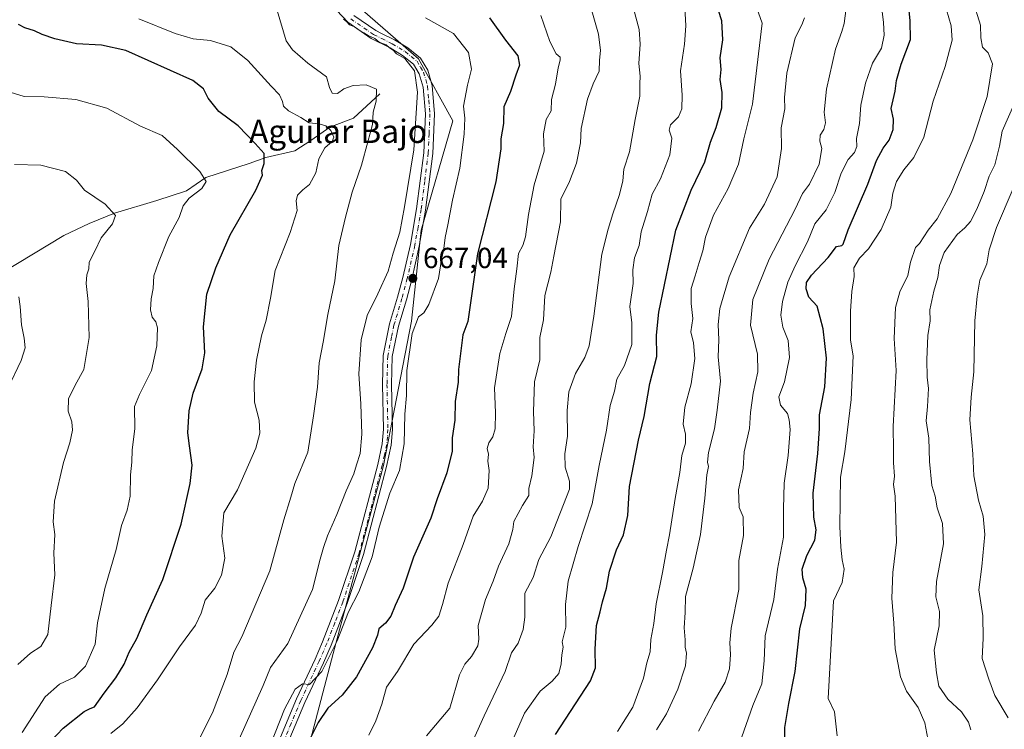
# Model space of a CAD drawing. Units: metres. Extents: x 621537 to 625003, y 4704046 to 4706420.
# Drawn here: x 622199 to 622538, y 4705977 to 4706222 of the extents above; entities that cross this region are included whole.
import ezdxf
from ezdxf.enums import TextEntityAlignment as Align

# ---------------------------------------------------------------- set-up
doc = ezdxf.new("R2010")
doc.units = ezdxf.units.M
doc.header["$MEASUREMENT"] = 0
doc.linetypes.add('DGN Style 4', pattern=[2.638475, 1.318413, -0.659207, 0.001648, -0.659207])
for name, color, linetype, lineweight in [('Arbolado forestal CxS', 92, 'Continuous', 0), ('Camino Cxs', 7, 'Continuous', 0), ('Camino eje', 30, 'DGN Style 4', 13), ('Corriente natural lineal', 142, 'Continuous', 13), ('Curva de nivel maestra', 30, 'Continuous', 30), ('Curva de nivel normal', 30, 'Continuous', 0), ('Pastizal CxS', 92, 'Continuous', 0), ('Punto de cota en terreno', 7, 'Continuous', 0), ('Rótulo de punto de cota en terreno', 7, 'Continuous', 0), ('Texto cartográfico', 7, 'Continuous', 0)]:
    doc.layers.add(name, color=color, linetype=linetype, lineweight=lineweight)
doc.styles.add('Style-Arial', font='txt')

# ---------------------------------------------------------------- blocks, each defined once
blk = doc.blocks.new('5PATER')
at = {"layer": 'Punto de cota en terreno', "linetype": 'Continuous', "lineweight": 0}
h = blk.add_hatch(color=51, dxfattribs=at)
edge = h.paths.add_edge_path()
edge.add_ellipse((0, 0), major_axis=(-0.11, -0.111), ratio=0.999422, start_angle=0, end_angle=360)

msp = doc.modelspace()

# ---------------------------------------------------------------- linework, layer by layer
at = {"layer": 'Arbolado forestal CxS', "color": 92, "linetype": 'Continuous', "lineweight": 0}
for points in [[(622290.0931, 4705805.1099, 654.5277), (622271.4227, 4705832.6753, 662.6966), (622270.2517, 4705858.8261, 673.1062), (622272.4112, 4705883.6563, 674.4563), (622274.5709, 4705917.1237, 673.5987), (622294.0047, 4705951.6699, 675.8685), (622296.1637, 4705962.4661, 675.0551), (622306.9605, 4706003.4903, 669.8907), (622324.2349, 4706068.2659, 668.3648), (622333.9521, 4706117.9273, 668.7526), (622337.1913, 4706149.2355, 666.8406), (622348.1335, 4706186.9067, 668.8906), (622336.3649, 4706208.3053, 665.9393), (622311.7574, 4706229.7039, 666.373), (622290.3593, 4706250.0325, 666.7335), (622260.4017, 4706257.5221, 665.3634), (622236.7943, 4706253.9545, 663.3368), (622192.532, 4706262.5901, 662.273), (622213.7555, 4706371.7097, 695.1965)], [(622290.0931, 4705805.1099, 654.5277), (622271.4227, 4705832.6753, 662.6966), (622270.2517, 4705858.8261, 673.1062), (622272.4112, 4705883.6563, 674.4563), (622274.5709, 4705917.1237, 673.5987), (622294.0047, 4705951.6699, 675.8685), (622296.1637, 4705962.4661, 675.0551), (622306.9605, 4706003.4903, 669.8907), (622324.2349, 4706068.2659, 668.3648), (622333.9521, 4706117.9273, 668.7526), (622337.1913, 4706149.2355, 666.8406), (622348.1335, 4706186.9067, 668.8906), (622336.3649, 4706208.3053, 665.9393), (622311.7574, 4706229.7039, 666.373)]]:
    msp.add_polyline3d(points, dxfattribs=at)
at = {"layer": 'Camino Cxs', "color": 7, "linetype": 'Continuous', "lineweight": 0}
for points in [[(622287.6401, 4705971.9701, 670.6734), (622294.3601, 4705987.9601, 670.7019), (622300.7101, 4706001.5601, 669.798), (622303.3101, 4706007.5601, 669.6571), (622308.7901, 4706021.7601, 669.7154), (622314.4001, 4706038.5501, 669.4183), (622322.2601, 4706068.5901, 668.3803), (622323.8401, 4706075.7201, 668.8618), (622324.2201, 4706080.7001, 668.7652), (622323.9001, 4706096.1801, 668.4332), (622324.1601, 4706106.0701, 668.1323), (622326.3401, 4706116.9701, 667.7173), (622329.1101, 4706126.1501, 667.4729), (622330.9301, 4706133.0201, 667.0701), (622333.5201, 4706144.3701, 667.1728), (622335.6801, 4706156.6501, 666.8183), (622338.1001, 4706175.9401, 668.1081), (622338.7001, 4706189.3001, 666.2836), (622337.8901, 4706198.5101, 666.7066), (622336.5801, 4706203.0801, 667.0529), (622334.6101, 4706206.4001, 667.1121), (622330.7901, 4706209.4501, 666.1331), (622326.5401, 4706212.0901, 665.4796), (622320.0601, 4706215.2501, 665.595), (622311.9801, 4706220.8301, 665.2957), (622308.1501, 4706224.9501, 665.2006)], [(622287.6401, 4705971.9701, 670.6734), (622294.3601, 4705987.9601, 670.7019), (622300.7101, 4706001.5601, 669.798), (622303.3101, 4706007.5601, 669.6571), (622308.7901, 4706021.7601, 669.7154), (622314.4001, 4706038.5501, 669.4183), (622322.2601, 4706068.5901, 668.3803), (622323.8401, 4706075.7201, 668.8618), (622324.2201, 4706080.7001, 668.7652), (622323.9001, 4706096.1801, 668.4332), (622324.1601, 4706106.0701, 668.1323), (622326.3401, 4706116.9701, 667.7173), (622329.1101, 4706126.1501, 667.4729), (622330.9301, 4706133.0201, 667.0701), (622333.5201, 4706144.3701, 667.1728), (622335.6801, 4706156.6501, 666.8183), (622338.1001, 4706175.9401, 668.1081), (622338.7001, 4706189.3001, 666.2836), (622337.8901, 4706198.5101, 666.7066), (622336.5801, 4706203.0801, 667.0529), (622334.6101, 4706206.4001, 667.1121), (622330.7901, 4706209.4501, 666.1331), (622326.5401, 4706212.0901, 665.4796), (622320.0601, 4706215.2501, 665.595), (622311.9801, 4706220.8301, 665.2957), (622308.1501, 4706224.9501, 665.2006)], [(622314.0501, 4706223.2201, 665.7663), (622321.6501, 4706217.9701, 665.886), (622323.5801, 4706217.0301, 666.0258), (622328.0601, 4706214.8401, 666.2379), (622332.6001, 4706212.0201, 666.7643), (622337.0201, 4706208.4901, 668.5162), (622339.4801, 4706204.3301, 668.3429), (622340.9901, 4706199.0901, 667.4186), (622341.8401, 4706189.3701, 666.7866), (622341.2301, 4706175.6701, 667.7853), (622338.7801, 4706156.1801, 667.5657), (622336.6001, 4706143.7501, 667.5621), (622333.9801, 4706132.2701, 667.8474), (622332.1301, 4706125.2901, 667.9122), (622329.3901, 4706116.2001, 668.4513), (622327.2901, 4706105.7201, 668.443), (622327.0401, 4706096.1701, 668.7956), (622327.3601, 4706080.6201, 669.2262), (622326.9601, 4706075.2501, 669.9704), (622325.3101, 4706067.8501, 669.9385), (622317.4101, 4706037.6501, 669.8947), (622311.7501, 4706020.7001, 670.8151), (622306.2101, 4706006.3701, 670.494), (622303.5701, 4706000.2701, 670.4244), (622297.2301, 4705986.6901, 671.0769), (622290.5501, 4705970.8101, 671.641)], [(622314.0501, 4706223.2201, 665.7663), (622321.6501, 4706217.9701, 665.886), (622323.5801, 4706217.0301, 666.0258), (622328.0601, 4706214.8401, 666.2379), (622332.6001, 4706212.0201, 666.7643), (622337.0201, 4706208.4901, 668.5162), (622339.4801, 4706204.3301, 668.3429), (622340.9901, 4706199.0901, 667.4186), (622341.8401, 4706189.3701, 666.7866), (622341.2301, 4706175.6701, 667.7853), (622338.7801, 4706156.1801, 667.5657), (622336.6001, 4706143.7501, 667.5621), (622333.9801, 4706132.2701, 667.8474), (622332.1301, 4706125.2901, 667.9122), (622329.3901, 4706116.2001, 668.4513), (622327.2901, 4706105.7201, 668.443), (622327.0401, 4706096.1701, 668.7956), (622327.3601, 4706080.6201, 669.2262), (622326.9601, 4706075.2501, 669.9704), (622325.3101, 4706067.8501, 669.9385), (622317.4101, 4706037.6501, 669.8947), (622311.7501, 4706020.7001, 670.8151), (622306.2101, 4706006.3701, 670.494), (622303.5701, 4706000.2701, 670.4244), (622297.2301, 4705986.6901, 671.0769), (622290.5501, 4705970.8101, 671.641)]]:
    msp.add_polyline3d(points, dxfattribs=at)
at = {"layer": 'Camino eje', "color": 30, "linetype": 'DGN Style 4', "lineweight": 13}
msp.add_polyline3d([(622313.0151, 4706222.0251, 665.4037), (622320.8551, 4706216.6101, 665.6734), (622323.6451, 4706215.2501, 665.9692), (622327.3001, 4706213.4651, 665.7041), (622331.6951, 4706210.7351, 666.4165), (622335.8151, 4706207.4451, 667.7614), (622337.0451, 4706205.3651, 667.7382), (622338.0301, 4706203.7051, 667.6258), (622338.7851, 4706201.0851, 667.3492), (622339.4401, 4706198.8001, 667.0342), (622339.8651, 4706193.9401, 666.4937), (622340.2701, 4706189.3351, 666.5352), (622339.9651, 4706182.4851, 666.7325), (622339.6651, 4706175.8051, 667.9383), (622338.4401, 4706166.0601, 666.9535), (622337.2301, 4706156.4151, 667.0001), (622336.1501, 4706150.2751, 667.3188), (622335.0601, 4706144.0601, 667.3589), (622332.4551, 4706132.6451, 667.1448), (622330.6201, 4706125.7201, 667.6762), (622327.8651, 4706116.5851, 667.9865), (622327.0351, 4706112.4451, 668.0268), (622325.7251, 4706105.8951, 668.2878), (622325.4701, 4706096.1751, 668.6144), (622325.7901, 4706080.6601, 668.995), (622325.6001, 4706078.1701, 669.1067), (622325.4001, 4706075.4851, 669.3884), (622324.5751, 4706071.7851, 669.3743), (622323.7851, 4706068.2201, 669.1168), (622315.9051, 4706038.1001, 669.6231), (622310.2701, 4706021.2301, 670.1802), (622307.5001, 4706014.0651, 670.251), (622304.7601, 4706006.9651, 670.061), (622302.1401, 4706000.9151, 669.9144), (622295.7951, 4705987.3251, 670.8191), (622292.4551, 4705979.3851, 671.0829), (622289.0951, 4705971.3901, 671.1234)], dxfattribs=at)
at = {"layer": 'Corriente natural lineal', "color": 142, "linetype": 'Continuous', "lineweight": 13}
msp.add_polyline3d([(622322.9501, 4706196.1801, 660.679), (622313.9101, 4706187.8601, 657.6522), (622305.8001, 4706184.7801, 656.2411), (622299.2301, 4706180.1601, 653.732), (622293.7101, 4706176.5601, 651.8567), (622283.7501, 4706174.3001, 650.2069), (622278.0601, 4706172.2201, 648.1889), (622263.1101, 4706167.3601, 645.2719), (622256.4301, 4706162.8401, 644.0295), (622246.2101, 4706159.4901, 642.6743), (622231.7201, 4706155.1401, 640.2512), (622222.9301, 4706151.5101, 638.8688), (622214.2601, 4706147.4601, 637.4613), (622193.3601, 4706134.8201, 635.3316)], dxfattribs=at)
at = {"layer": 'Curva de nivel maestra', "color": 30, "linetype": 'Continuous', "lineweight": 30, "flags": 128}
for points, elevation in [([(622462.28, 4705970.6801), (622462.42, 4705978.0101), (622463.78, 4705986.3401), (622466, 4705997.3401), (622467.64, 4706012.0101), (622469.49, 4706020.0101), (622469.77, 4706025.6601), (622468.57, 4706029.6201), (622468.36, 4706032.5301), (622469.95, 4706037.2901), (622472.72, 4706042.5001), (622473.2, 4706046.1501), (622472.37, 4706050.4801), (622472.13, 4706058.7501), (622473.76, 4706072.3401), (622474.34, 4706080.9501), (622474.32, 4706085.6701), (622476.14, 4706095.3301), (622476.81, 4706105.1701), (622475.63, 4706115.2701), (622473.53, 4706123.1401), (622470.74, 4706126.2401), (622469.76, 4706129.0401), (622469.85, 4706131.2401), (622471.62, 4706133.8001), (622477.38, 4706139.9101), (622480.2, 4706143.6901), (622482.06, 4706144.0101), (622482.51, 4706144.4401), (622484.2, 4706149.3401), (622490.98, 4706165.1301), (622493.98, 4706173.2101), (622496.28, 4706177.4601), (622498.31, 4706180.3001), (622499.71, 4706183.9501), (622499.81, 4706187.5401), (622499.08, 4706191.1101), (622500.4, 4706197.0801), (622500.91, 4706200.7801), (622502.5, 4706206.4001), (622505.68, 4706214.9201), (622505.55, 4706221.3201), (622504.52, 4706231.9901)], 725), ([(622383.42, 4705975.6601), (622395.58, 4705994.1001), (622397.24, 4705998.6201), (622397.09, 4706005.0201), (622397.57, 4706013.1001), (622398.86, 4706017.8301), (622399.61, 4706021.3001), (622401.01, 4706026.0601), (622402.12, 4706031.9001), (622404.5, 4706039.2301), (622406.88, 4706044.3401), (622408.37, 4706051.0101), (622409, 4706061.0001), (622412, 4706076.9701), (622414.01, 4706085.1201), (622415.96, 4706096.4901), (622418.32, 4706105.8201), (622418.26, 4706113.0901), (622419.1, 4706121.0501), (622424.9, 4706149.2401), (622430.17, 4706163.0401), (622434.87, 4706172.8401), (622436.78, 4706179.5201), (622438.83, 4706184.6601), (622440.73, 4706191.4401), (622440.87, 4706196.6801), (622440.16, 4706201.1001), (622440.5, 4706204.5401), (622440.2, 4706208.5701), (622441.08, 4706214.7901), (622440.74, 4706221.3401), (622438.3, 4706228.8601)], 700), ([(622360.74, 4706222.3901), (622366.27, 4706214.7201), (622370.54, 4706209.3001), (622371.14, 4706206.0301), (622369.78, 4706202.6401), (622368.04, 4706196.9801), (622365.69, 4706191.7601), (622365.62, 4706185.9901), (622364.71, 4706180.7201), (622364.67, 4706177.2701), (622362.94, 4706165.8601), (622356.65, 4706141.0901), (622353.32, 4706117.8001), (622351.63, 4706113.1901), (622350.1, 4706101.3201), (622349.94, 4706096.9701), (622348.95, 4706090.3201), (622348.82, 4706083.8601), (622347.96, 4706077.7601), (622347.9, 4706073.1701), (622346.08, 4706065.7201), (622342.7, 4706056.7901), (622340.54, 4706050.0601), (622337.39, 4706042.8501), (622334.55, 4706036.7101), (622330.98, 4706025.9801), (622328.3, 4706020.0701), (622326.79, 4706016.3401), (622324.96, 4706014.0101), (622322.67, 4706012.0001), (622322.19, 4706009.8401), (622320.53, 4706005.4801), (622314.94, 4705995.4301), (622310.07, 4705989.2001), (622305.14, 4705984.6801), (622301.79, 4705979.8001), (622296.24, 4705968.7101)], 675), ([(622205.25, 4705968.6801), (622213.97, 4705977.7601), (622221.2, 4705983.5501), (622223.24, 4705984.5801), (622224.82, 4705985.1301), (622228.14, 4705989.8801), (622232.16, 4705995.1401), (622235.01, 4705999.8801), (622236.72, 4706004.0101), (622239.3, 4706008.6801), (622242.79, 4706016.8301), (622248.32, 4706029.0401), (622254.6, 4706048.0101), (622257.7, 4706062.0001), (622258.36, 4706068.3301), (622257.52, 4706075.0301), (622256.86, 4706079.4401), (622257.41, 4706087.0301), (622258.76, 4706093.1301), (622261.81, 4706101.5101), (622262.75, 4706107.0501), (622262.3, 4706116.0301), (622263.41, 4706127.2601), (622266.56, 4706136.3301), (622271.45, 4706147.6601), (622280.32, 4706163.0701), (622282.64, 4706168.2401), (622282.38, 4706169.8201), (622283.16, 4706172.2601), (622283.13, 4706175.7001), (622280.14, 4706179.1201), (622274.2, 4706185.1401), (622267.56, 4706190.1101), (622263.89, 4706194.7301), (622262.32, 4706197.9401), (622258.67, 4706200.7501), (622235.59, 4706211.0901), (622227.18, 4706212.9301), (622218.6, 4706213.4701), (622211.08, 4706215.1001), (622206.74, 4706216.5901), (622204.08, 4706217.9201), (622200.78, 4706218.9101), (622198.58, 4706220.0801)], 650)]:
    msp.add_lwpolyline(points, dxfattribs=dict(at, elevation=elevation))
at = {"layer": 'Curva de nivel normal', "color": 30, "linetype": 'Continuous', "lineweight": 0, "flags": 128}
for points, elevation in [([(622493.91, 4706241.5201), (622496.42, 4706220.7401), (622496.58, 4706216.3501), (622495.67, 4706211.9701), (622492.63, 4706206.7401), (622490.21, 4706199.8301), (622488.63, 4706192.2701), (622488.1, 4706186.0101), (622487.04, 4706180.8001), (622487.18, 4706178.0201), (622486.38, 4706175.9901), (622484.21, 4706173.5601), (622481.84, 4706168.9201), (622479.59, 4706162.2201), (622476.61, 4706156.2801), (622472.76, 4706151.4901), (622470.28, 4706145.2901), (622465.98, 4706137.0001), (622463.5, 4706131.3301), (622461.66, 4706124.6701), (622461.06, 4706120.0001), (622461.69, 4706115.9101), (622463.55, 4706111.3301), (622464.07, 4706105.3801), (622462.32, 4706097.0701), (622460.35, 4706091.8601), (622460.91, 4706089.0301), (622463.4, 4706086.2001), (622463.96, 4706084.0201), (622464.28, 4706080.6501), (622463.6, 4706071.6401), (622462.16, 4706062.1401), (622461.96, 4706053.2801), (622461.99, 4706043.5801), (622459.89, 4706032.5201), (622458.64, 4706022.1101), (622455.68, 4706009.6301), (622455.32, 4706000.9401), (622454.46, 4705993.0801), (622451.37, 4705985.5601), (622446.84, 4705972.5401)], 720), ([(622447.84, 4706239.7101), (622454.61, 4706220.5301), (622451.33, 4706192.6601), (622448.27, 4706180.6601), (622446.47, 4706171.9901), (622442.96, 4706163.6601), (622437.88, 4706154.3801), (622435.12, 4706146.9001), (622434.22, 4706142.1201), (622432.88, 4706138.1401), (622431.6, 4706133.5501), (622430.22, 4706129.2201), (622430.18, 4706124.0601), (622430.74, 4706118.8901), (622430.09, 4706114.2601), (622430.98, 4706110.5001), (622431.44, 4706105.1301), (622430.19, 4706096.3601), (622428.03, 4706088.3401), (622427.46, 4706082.4901), (622428.22, 4706079.0101), (622428.24, 4706075.9601), (622426.98, 4706071.7401), (622426.29, 4706065.8601), (622424.62, 4706056.8701), (622422.76, 4706044.3801), (622421.68, 4706039.0601), (622420.36, 4706031.4301), (622418.14, 4706020.5801), (622417.28, 4706013.8901), (622416.26, 4706008.3401), (622416.02, 4706004.0601), (622414.92, 4706000.2701), (622413.77, 4705995.0701), (622410.09, 4705984.9901), (622404.86, 4705976.6201)], 705), ([(622353.6, 4705970.3401), (622358.93, 4705982.0101), (622366.13, 4705997.3401), (622368.3, 4706003.7601), (622370.68, 4706007.0301), (622372.39, 4706011.7601), (622372.94, 4706016.0101), (622372.89, 4706020.0101), (622372.96, 4706024.2601), (622375.8, 4706029.7001), (622377.75, 4706035.9301), (622381.82, 4706043.6801), (622388.33, 4706060.0501), (622388.26, 4706062.8501), (622386.78, 4706067.7201), (622386.68, 4706072.2901), (622387.56, 4706078.3501), (622387.49, 4706087.1501), (622388.09, 4706093.6001), (622390.35, 4706099.9001), (622393.55, 4706105.4401), (622395.11, 4706109.4301), (622396.72, 4706119.6201), (622399.37, 4706140.9701), (622401.63, 4706149.5701), (622403.25, 4706154.9401), (622405.5, 4706161.4901), (622406.61, 4706166.3001), (622407.03, 4706170.3001), (622409, 4706176.2701), (622410.89, 4706187.3901), (622412.54, 4706195.3801), (622412.53, 4706199.6001), (622412.64, 4706202.3101), (622412.22, 4706206.6601), (622412.67, 4706213.3201), (622412.32, 4706218.3201), (622408.35, 4706232.9201)], 690), ([(622480.46, 4705975.1401), (622479.56, 4705983.4101), (622477.38, 4705988.0601), (622479.18, 4706021.6001), (622482.17, 4706027.9201), (622482.86, 4706032.5001), (622482.14, 4706035.7701), (622481.73, 4706040.1501), (622481.35, 4706047.2301), (622481.64, 4706064.1801), (622483.03, 4706073.0001), (622485.29, 4706090.9501), (622485.94, 4706106.0001), (622485.08, 4706111.4401), (622485, 4706121.4101), (622485.47, 4706128.1001), (622486.3, 4706133.3301), (622486.16, 4706136.3301), (622488.16, 4706139.6701), (622491.22, 4706142.8901), (622495.54, 4706149.5401), (622498.88, 4706157.2101), (622499.65, 4706161.9901), (622500.91, 4706165.9901), (622503.43, 4706169.9901), (622506.84, 4706174.3201), (622510.26, 4706181.3201), (622513.46, 4706193.6601), (622517.57, 4706205.6601), (622520.04, 4706214.6601), (622519.74, 4706219.6601), (622516.5, 4706230.7701)], 730), ([(622527.12, 4706228.2901), (622529.82, 4706219.8401), (622529.87, 4706215.5001), (622530.52, 4706212.2201), (622532.39, 4706210.3301), (622533.92, 4706206.4901), (622532.06, 4706195.2901), (622527.17, 4706180.3901), (622519.58, 4706161.8501), (622514.88, 4706153.2201), (622511.73, 4706149.2801), (622508.8, 4706144.6401), (622507.39, 4706143.3001), (622505.72, 4706138.2101), (622504.78, 4706133.6701), (622502.01, 4706128.0001), (622500.56, 4706122.6701), (622500.08, 4706112.0001), (622500.75, 4706101.0001), (622499.72, 4706081.6201), (622499.88, 4706073.6901), (622499.82, 4706069.1101), (622500.16, 4706064.6101), (622499.79, 4706061.6901), (622500.45, 4706057.6801), (622500.84, 4706041.8401), (622499.62, 4706031.4201), (622499.22, 4706022.5201), (622499.97, 4706013.9301), (622500.44, 4706005.0701), (622502.21, 4705995.5101), (622504.28, 4705990.5801), (622508.33, 4705984.8801), (622510.63, 4705979.6201), (622511.61, 4705974.1601)], 735), ([(622260.19, 4705972.8301), (622265.41, 4705983.1401), (622270.42, 4705996.3401), (622272.79, 4706003.9601), (622275.53, 4706009.2401), (622285.14, 4706032.0101), (622290, 4706049.4901), (622292.31, 4706057.3901), (622293.78, 4706062.0001), (622298.18, 4706072.8401), (622300.17, 4706085.3401), (622301.49, 4706095.2301), (622302.15, 4706103.5601), (622303.46, 4706110.6701), (622305.1, 4706120.2601), (622307.51, 4706131.8001), (622308.84, 4706143.9601), (622311.2, 4706153.7501), (622313.45, 4706162.3201), (622316.74, 4706171.6601), (622318.82, 4706179.6601), (622320.52, 4706185.6601), (622320.74, 4706189.9001), (622321.77, 4706193.6901), (622321.9, 4706197.7601), (622318.32, 4706199.3201), (622313.83, 4706199.0301), (622310.59, 4706197.8801), (622308.4, 4706196.3301), (622306.57, 4706196.4401), (622305.69, 4706198.3501), (622304.64, 4706202.0401), (622298.22, 4706206.7501), (622292.9, 4706211.3001), (622290.76, 4706214.4001), (622287.65, 4706224.9001)], 660), ([(622396.02, 4706224.7701), (622398.32, 4706216.7801), (622398.93, 4706211.1501), (622398.65, 4706207.7801), (622398.46, 4706203.9901), (622396.44, 4706199.6601), (622394.45, 4706194.3201), (622392.26, 4706184.3201), (622392.08, 4706179.3201), (622390.7, 4706172.3201), (622388.26, 4706165.9901), (622385.35, 4706159.9401), (622385.16, 4706152.1401), (622382.88, 4706140.2801), (622381.9, 4706134.7801), (622379.76, 4706126.7801), (622379.32, 4706118.4401), (622378.14, 4706112.3301), (622378.09, 4706104.6701), (622376.25, 4706097.0001), (622375.91, 4706086.8601), (622376.14, 4706080.2201), (622375.83, 4706074.6701), (622376.1, 4706071.0001), (622375.33, 4706064.6701), (622374.32, 4706060.3401), (622374.25, 4706057.8701), (622372.11, 4706054.4601), (622369.09, 4706049.0001), (622368.83, 4706046.1801), (622367.46, 4706041.2501), (622363.82, 4706033.6001), (622362.02, 4706028.4401), (622359.34, 4706022.1201), (622356.83, 4706013.1801), (622357.1, 4706008.4601), (622356.72, 4706006.1401), (622354.6, 4706002.4601), (622352.25, 4705999.8001), (622350.38, 4705996.2001), (622347.12, 4705984.7301), (622339.03, 4705975.1301)], 685), ([(622428.05, 4706225.9801), (622428.36, 4706219.6201), (622427.94, 4706213.3001), (622426.52, 4706204.1401), (622427.04, 4706195.7201), (622427, 4706191.0201), (622425.84, 4706188.3101), (622423.04, 4706185.5401), (622422.56, 4706183.7001), (622423.52, 4706180.9401), (622422.84, 4706175.2301), (622419.61, 4706166.9901), (622416.71, 4706161.6601), (622415.14, 4706155.6601), (622412.94, 4706148.6601), (622412.23, 4706143.9601), (622410.66, 4706139.7501), (622410.06, 4706135.5601), (622410.26, 4706130.9101), (622409.08, 4706123.0401), (622409.71, 4706117.3201), (622409.78, 4706109.8901), (622407.26, 4706102.6401), (622404.57, 4706097.9601), (622403.77, 4706093.7801), (622402.3, 4706088.9101), (622401.08, 4706080.4101), (622398.48, 4706068.2001), (622396.13, 4706055.0101), (622391.24, 4706040.3401), (622387.85, 4706028.4401), (622386.87, 4706020.3801), (622386.99, 4706012.6101), (622385.79, 4706007.5701), (622386.16, 4706005.7401), (622385.65, 4706003.0601), (622385.48, 4705999.9401), (622384.64, 4705996.6601), (622382.34, 4705993.9801), (622378.18, 4705990.5801), (622372.77, 4705983.0201), (622367.65, 4705971.1601)], 695), ([(622483.56, 4706225.6801), (622482.8, 4706220.4101), (622482.08, 4706217.6801), (622479.86, 4706211.6301), (622476.81, 4706197.7901), (622476.02, 4706189.9001), (622476.45, 4706186.2201), (622475.9, 4706183.9701), (622474.6, 4706181.9201), (622474.53, 4706179.9601), (622475.16, 4706177.4001), (622474.26, 4706172.0001), (622470.86, 4706165.0801), (622468.46, 4706161.9401), (622466.02, 4706156.4401), (622457, 4706139.3301), (622451.41, 4706125.4401), (622450.65, 4706116.5901), (622452.98, 4706106.5901), (622453.16, 4706100.4401), (622451.48, 4706093.1001), (622450.61, 4706086.4801), (622450.26, 4706081.0001), (622448.43, 4706073.0001), (622448.06, 4706067.2601), (622446.48, 4706059.8601), (622446.65, 4706053.7801), (622448.11, 4706050.6201), (622448.21, 4706044.1701), (622446.61, 4706035.5201), (622446.57, 4706025.5901), (622443.93, 4706012.2601), (622443.49, 4706007.2001), (622443.76, 4706003.1901), (622443.42, 4705998.2701), (622441.93, 4705993.6901), (622438.14, 4705987.0501), (622432.72, 4705976.8301)], 715), ([(622230.38, 4705975.9601), (622234.52, 4705979.2901), (622239.5, 4705984.8401), (622246.52, 4705994.4601), (622254.06, 4706005.8001), (622259.52, 4706013.3201), (622261.49, 4706017.4601), (622262.92, 4706021.8701), (622266.21, 4706026.0401), (622268.55, 4706030.4601), (622269.69, 4706036.2901), (622268.65, 4706043.9201), (622269.35, 4706051.9001), (622274, 4706059.9101), (622280.32, 4706074.2501), (622281.73, 4706079.3201), (622281.43, 4706083.8401), (622279.88, 4706090.0901), (622279.69, 4706097.1001), (622280.53, 4706104.4601), (622282.28, 4706112.8801), (622283.87, 4706118.2401), (622285.4, 4706125.8901), (622286.99, 4706135.3301), (622292.16, 4706148.4401), (622294.52, 4706156.0101), (622294.19, 4706159.3201), (622294.65, 4706161.2901), (622296.46, 4706163.1001), (622298.8, 4706164.9401), (622300.92, 4706168.9601), (622302, 4706173.8001), (622304.05, 4706177.6601), (622306.59, 4706179.8201), (622307.14, 4706181.2801), (622306.14, 4706183.6101), (622304.39, 4706185.1701), (622302.1, 4706185.9001), (622298.66, 4706186.2601), (622295.84, 4706188.1001), (622291.61, 4706190.3301), (622289.86, 4706191.9501), (622289.47, 4706193.5501), (622288.43, 4706195.8401), (622285.64, 4706198.7901), (622277.55, 4706207.6701), (622271.74, 4706212.3501), (622264.74, 4706214.5501), (622258.74, 4706215.1201), (622252.58, 4706216.9301), (622240.02, 4706222.0001)], 655), ([(622274.62, 4705973.9701), (622282.82, 4705992.5201), (622285.39, 4705998.6401), (622291.32, 4706007.0101), (622299.88, 4706025.5201), (622302.5, 4706036.0501), (622303.65, 4706040.0601), (622304.96, 4706044.0401), (622308.22, 4706051.4201), (622311.36, 4706059.5601), (622314.02, 4706065.3701), (622314.92, 4706068.5001), (622316.24, 4706072.4101), (622316.82, 4706079.0101), (622316.45, 4706089.5101), (622315.8, 4706099.7801), (622316.54, 4706111.5101), (622318.59, 4706119.9201), (622322.36, 4706127.3101), (622325.86, 4706135.1401), (622327.57, 4706141.3101), (622329.93, 4706148.5701), (622331.48, 4706157.2601), (622334.68, 4706176.9701), (622335.92, 4706196.8001), (622334.98, 4706204.1701), (622331.62, 4706208.3501), (622328.73, 4706209.9901), (622327.58, 4706211.2001), (622326.36, 4706212.0801), (622325.15, 4706213.1001), (622322.77, 4706214.0201), (622321.32, 4706215.2401), (622318.99, 4706216.2501), (622317.55, 4706217.2501), (622315.84, 4706218.1101), (622314.26, 4706219.2201), (622312.51, 4706220.0001), (622311.5, 4706221.0901), (622310.44, 4706221.8801)], 665), ([(622283.74, 4705968.0101), (622290.22, 4705984.3401), (622293.86, 4705991.2901), (622296.34, 4705993.0801), (622298.79, 4705992.8201), (622303, 4705997.3101), (622308.35, 4706007.8401), (622312.27, 4706017.8201), (622315.76, 4706024.7401), (622320.38, 4706036.8201), (622322.82, 4706047.0101), (622326.47, 4706058.6701), (622329.76, 4706066.5601), (622331.4, 4706075.7201), (622331.61, 4706085.8801), (622332.15, 4706092.4001), (622332.32, 4706100.9101), (622334.1, 4706113.7001), (622336.35, 4706119.4501), (622338.19, 4706120.8501), (622339.82, 4706123.7101), (622343.15, 4706132.6201), (622344.24, 4706139.1701), (622345.01, 4706142.9401), (622345.48, 4706146.7501), (622346.45, 4706151.0601), (622348.07, 4706159.6101), (622350.51, 4706170.5601), (622352.07, 4706182.3201), (622352.21, 4706187.8101), (622351.82, 4706191.9401), (622353.15, 4706199.2301), (622354.55, 4706204.6801), (622353.54, 4706210.4701), (622348.37, 4706216.9601), (622338.73, 4706222.3201)], 670), ([(622319.21, 4705975.4101), (622321.58, 4705980.3801), (622323.72, 4705986.0701), (622325.34, 4705991.9201), (622329.14, 4705997.3301), (622334.75, 4706006.7201), (622340.94, 4706013.2701), (622343.31, 4706016.3401), (622344.6, 4706020.3401), (622346.52, 4706027.6801), (622351.65, 4706041.0101), (622355.18, 4706050.8401), (622358.4, 4706055.9901), (622360.33, 4706060.4401), (622360.66, 4706066.4801), (622360.18, 4706069.7501), (622360.39, 4706072.1201), (622359.92, 4706074.0501), (622360.47, 4706076.0001), (622361.88, 4706078.0601), (622362.71, 4706080.9201), (622362.84, 4706086.4001), (622362.51, 4706095.0401), (622364.3, 4706106.8001), (622366.39, 4706113.6901), (622368.34, 4706119.5001), (622369.2, 4706129.0401), (622370.16, 4706135.9701), (622370.73, 4706141.2501), (622372.18, 4706143.9801), (622373.13, 4706147.0001), (622374.16, 4706154.6201), (622376.11, 4706164.8301), (622379.56, 4706176.4201), (622379.35, 4706182.3801), (622380.31, 4706187.4201), (622381.95, 4706190.3201), (622382.11, 4706194.2201), (622383.52, 4706199.5901), (622384.41, 4706205.1901), (622385.14, 4706207.8001), (622385.08, 4706208.8601), (622383.76, 4706210.0201), (622381.49, 4706214.2801), (622378.43, 4706223.1701)], 680), ([(622418.23, 4705977.2801), (622421.64, 4705982.7601), (622425.56, 4705991.2801), (622428.22, 4705999.2401), (622428.52, 4706003.5901), (622428.1, 4706005.6801), (622428.16, 4706008.2601), (622427.79, 4706012.3401), (622428.09, 4706017.6801), (622428.25, 4706023.1301), (622430.92, 4706032.8401), (622433.38, 4706044.4701), (622434.93, 4706057.0101), (622435.56, 4706065.0201), (622436.18, 4706067.9501), (622435.83, 4706069.4401), (622436.18, 4706072.7401), (622438.22, 4706080.8801), (622439.15, 4706087.3301), (622440.32, 4706097.3301), (622439.45, 4706105.6001), (622439.69, 4706111.5401), (622439.51, 4706116.7801), (622440.08, 4706122.3301), (622443.23, 4706133.2101), (622450.26, 4706150.0001), (622455.38, 4706158.2001), (622459.79, 4706167.6601), (622461.31, 4706177.3601), (622461.19, 4706184.4701), (622462.45, 4706191.0301), (622462.26, 4706194.9901), (622463.1, 4706203.2901), (622465.96, 4706215.5201), (622468.24, 4706219.9601), (622469.24, 4706222.3201)], 710), ([(622199.84, 4705976.3501), (622207.76, 4705988.5501), (622212.74, 4705992.9201), (622217.91, 4705995.4201), (622221.64, 4705999.1301), (622224.97, 4706006.7301), (622225.85, 4706014.1201), (622228.35, 4706025.9501), (622232.27, 4706039.3201), (622234.04, 4706047.6401), (622236.08, 4706052.9101), (622237.02, 4706057.7001), (622237.21, 4706065.0201), (622237.6, 4706069.4101), (622237.72, 4706073.6401), (622238.61, 4706080.8601), (622238.58, 4706088.6101), (622240.23, 4706092.7001), (622241.96, 4706096.1101), (622244.35, 4706101.0001), (622246.29, 4706109.4401), (622246.41, 4706115.6901), (622245.87, 4706117.7401), (622244.62, 4706119.2601), (622244.09, 4706121.8601), (622244.34, 4706125.6001), (622244.96, 4706129.1401), (622245.16, 4706133.5701), (622246.8, 4706138.1201), (622250.34, 4706147.1101), (622253.87, 4706153.6601), (622255.35, 4706157.6601), (622257.33, 4706160.3201), (622261.72, 4706163.6601), (622263.18, 4706166.0301), (622261.03, 4706169.4801), (622253.32, 4706177.0801), (622248.12, 4706181.8701), (622240.64, 4706185.0901), (622229.03, 4706191.2601), (622218.38, 4706194.2601), (622207.48, 4706195.2201), (622200.58, 4706195.3001), (622195.77, 4706196.7601)], 645), ([(622541.64, 4706193.2401), (622537.23, 4706183.3001), (622536.28, 4706178.1401), (622534.68, 4706171.8101), (622532.8, 4706167.8101), (622531.06, 4706162.6201), (622528.57, 4706156.4801), (622526.31, 4706152.3001), (622524.36, 4706150.0401), (622521.71, 4706147.7301), (622517.23, 4706141.5301), (622515.63, 4706137.0501), (622515.15, 4706132.9201), (622513.75, 4706128.3101), (622512.34, 4706121.7901), (622512.41, 4706118.0001), (622511.66, 4706113.0001), (622511.34, 4706104.6701), (622511.48, 4706098.6101), (622511.86, 4706094.7801), (622511.51, 4706088.6101), (622511.1, 4706083.6701), (622512, 4706077.6701), (622512.28, 4706069.6701), (622512.98, 4706061.3401), (622514.17, 4706057.6801), (622514.88, 4706053.6801), (622516.72, 4706048.2401), (622517.02, 4706041.2201), (622514.69, 4706028.3201), (622514.36, 4706022.9801), (622515.63, 4706017.9801), (622515.52, 4706013.0201), (622513.78, 4706004.7001), (622514.62, 4705996.8401), (622515.43, 4705992.2901), (622518.56, 4705987.8501), (622523.19, 4705983.4801), (622525.66, 4705979.9301), (622526.41, 4705977.2401)], 740), ([(622198.4, 4705999.7201), (622202.7, 4706003.6401), (622206.26, 4706005.9301), (622208.72, 4706010.0901), (622209.84, 4706020.0201), (622211.18, 4706030.5901), (622210.77, 4706038.0401), (622211.17, 4706044.5201), (622210.58, 4706048.8601), (622210.99, 4706056.0001), (622214.08, 4706069.3101), (622216.31, 4706076.0601), (622217.2, 4706080.4401), (622217.03, 4706083.2901), (622215.67, 4706086.9301), (622215.87, 4706091.2001), (622218.11, 4706095.8501), (622221.15, 4706101.3301), (622222.89, 4706112.3601), (622222.56, 4706124.6701), (622221.9, 4706130.8801), (622222.17, 4706133.8801), (622222.86, 4706135.9701), (622222.9, 4706138.2201), (622224.92, 4706142.0301), (622227.09, 4706146.5801), (622230.97, 4706151.3901), (622232.05, 4706154.3201), (622228.46, 4706158.2401), (622221.34, 4706163.0701), (622218.54, 4706166.4501), (622214.78, 4706169.4201), (622206.32, 4706171.6901), (622197.24, 4706171.8701)], 640), ([(622541.05, 4706163.5701), (622535.31, 4706150.1901), (622532.8, 4706142.4401), (622531.92, 4706137.6801), (622529.53, 4706132.0801), (622528.66, 4706126.5201), (622527.78, 4706118.0601), (622527.54, 4706100.4801), (622526.53, 4706091.7801), (622526.06, 4706084.0001), (622527.13, 4706072.2701), (622527.49, 4706064.7101), (622529.1, 4706056.2601), (622530.66, 4706050.7701), (622531.22, 4706044.4701), (622530.26, 4706033.5001), (622529.24, 4706025.3801), (622530.58, 4706016.4401), (622530.75, 4706008.7501), (622530.37, 4706001.7801), (622532.62, 4705994.6801), (622534.77, 4705989.0101), (622539.25, 4705981.3401)], 745), ([(622195.04, 4706094.9401), (622199.58, 4706104.4501), (622200.95, 4706108.8001), (622200.6, 4706112.1201), (622199.63, 4706116.6701), (622199.2, 4706122.9901), (622198.69, 4706126.3101)], 635)]:
    msp.add_lwpolyline(points, dxfattribs=dict(at, elevation=elevation))
at = {"layer": 'Pastizal CxS', "color": 92, "linetype": 'Continuous', "lineweight": 0}
for points in [[(621971.1907, 4706367.4127, 681.346), (622213.7555, 4706371.7096, 695.1965), (622192.532, 4706262.5901, 662.273), (622236.7943, 4706253.9545, 663.3368), (622260.4017, 4706257.5221, 665.3634), (622290.3593, 4706250.0325, 666.7335), (622311.7574, 4706229.7039, 666.373), (622336.3649, 4706208.3053, 665.9393), (622348.1335, 4706186.9067, 668.8906), (622337.1913, 4706149.2355, 666.8406), (622333.9521, 4706117.9273, 668.7526), (622324.2349, 4706068.2659, 668.3648), (622306.9605, 4706003.4903, 669.8907), (622296.1637, 4705962.4661, 675.0551), (622294.0047, 4705951.6699, 675.8685), (622274.5709, 4705917.1237, 673.5987), (622272.4112, 4705883.6563, 674.4563), (622270.2517, 4705858.8261, 673.1062), (622271.4227, 4705832.6753, 662.6966), (622290.0931, 4705805.1099, 654.5277)], [(622290.0931, 4705805.1099, 654.5277), (622271.4227, 4705832.6753, 662.6966), (622270.2517, 4705858.8261, 673.1062), (622272.4112, 4705883.6563, 674.4563), (622274.5709, 4705917.1237, 673.5987), (622294.0047, 4705951.6699, 675.8685), (622296.1637, 4705962.4661, 675.0551), (622306.9605, 4706003.4903, 669.8907), (622324.2349, 4706068.2659, 668.3648), (622333.9521, 4706117.9273, 668.7526), (622337.1913, 4706149.2355, 666.8406), (622348.1335, 4706186.9067, 668.8906), (622336.3649, 4706208.3053, 665.9393), (622311.7574, 4706229.7039, 666.373), (622290.3593, 4706250.0325, 666.7335), (622260.4017, 4706257.5221, 665.3634), (622236.7943, 4706253.9545, 663.3368), (622192.532, 4706262.5901, 662.273), (622213.7555, 4706371.7097, 695.1965)]]:
    msp.add_polyline3d(points, dxfattribs=at)

# ---------------------------------------------------------------- block references
at = {"layer": 'Punto de cota en terreno', "color": 7, "linetype": 'Continuous', "lineweight": 0, "xscale": 10, "yscale": 10, "zscale": 10}
msp.add_blockref('5PATER', (622334.36, 4706132.67, 667.04), dxfattribs=at)

# ---------------------------------------------------------------- texts
at = {"layer": 'Rótulo de punto de cota en terreno', "color": 7, "linetype": 'Continuous', "lineweight": 0, "style": 'Style-Arial'}
msp.add_text('667,04', height=7, dxfattribs=at).set_placement((622337.8878, 4706136.1978))
at = {"layer": 'Texto cartográfico', "color": 7, "linetype": 'Continuous', "lineweight": 0, "style": 'Style-Arial'}
msp.add_text('Aguilar Bajo', height=8, dxfattribs=at).set_placement((622308.6022, 4706183.2902), align=Align.MIDDLE_CENTER)

doc.saveas('drawing.dxf')
